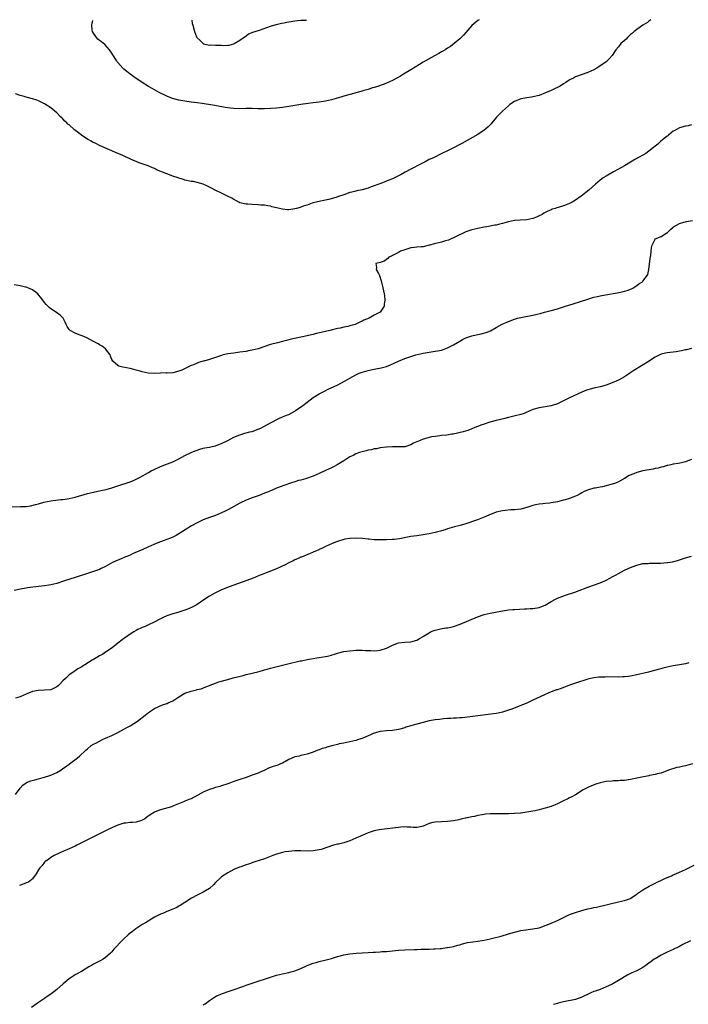
# Model space of a CAD drawing. Units: inches. Extents: x 2679000 to 2682000, y 1551000 to 1552696.
# Drawn here: x 2680591 to 2680810, y 1552372 to 1552695 of the extents above; entities that cross this region are included whole.
import ezdxf

# ---------------------------------------------------------------- set-up
doc = ezdxf.new("R2010")
doc.units = ezdxf.units.IN
doc.header["$MEASUREMENT"] = 0
doc.layers.add('LD26791551_10ft', color=62, linetype='Continuous')

msp = doc.modelspace()

# ---------------------------------------------------------------- linework, layer by layer
at = {"layer": 'LD26791551_10ft'}
for points, elevation in [([(2680797.64, 1552694.84), (2680797, 1552694.36), (2680796.49, 1552693.94), (2680794.99, 1552692.99), (2680793, 1552691.63), (2680792.18, 1552691), (2680791.58, 1552690.42), (2680791, 1552689.93), (2680789.97, 1552689), (2680789.5, 1552688.5), (2680787.83, 1552687), (2680787, 1552685.98), (2680786.16, 1552685), (2680785.74, 1552684.26), (2680784.92, 1552683.08), (2680784, 1552682), (2680782.95, 1552681), (2680780.6, 1552679.4), (2680779.97, 1552679), (2680779, 1552678.45), (2680777, 1552677.53), (2680776.62, 1552677.38), (2680775.09, 1552676.91), (2680773, 1552676.1), (2680772.3, 1552675.7), (2680771, 1552675.1), (2680770.83, 1552675), (2680769.78, 1552674.22), (2680769, 1552673.78), (2680768.56, 1552673.44), (2680767.74, 1552673), (2680767, 1552672.63), (2680766.3, 1552672.3), (2680765, 1552671.65), (2680763.17, 1552670.83), (2680761, 1552670.03), (2680759, 1552669.54), (2680758.55, 1552669.45), (2680757, 1552669.23), (2680755, 1552668.87), (2680753, 1552668.05), (2680751.48, 1552667), (2680751, 1552666.61), (2680749, 1552664.84), (2680747.1, 1552662.9), (2680745.54, 1552661), (2680745.28, 1552660.72), (2680744.28, 1552659.72), (2680743.5, 1552659), (2680743, 1552658.6), (2680741, 1552657.26), (2680735.72, 1552654.28), (2680733, 1552652.83), (2680731, 1552651.85), (2680729.13, 1552651), (2680726.37, 1552649.63), (2680725.01, 1552649), (2680723.72, 1552648.28), (2680722.43, 1552647.57), (2680719, 1552645.85), (2680717.14, 1552644.86), (2680715.85, 1552644.15), (2680715, 1552643.65), (2680713.69, 1552643), (2680713, 1552642.69), (2680711.78, 1552642.22), (2680709.17, 1552641.17), (2680706.03, 1552640.03), (2680705, 1552639.69), (2680703, 1552639.11), (2680701.25, 1552638.75), (2680701, 1552638.67), (2680699.64, 1552638.36), (2680699, 1552638.18), (2680697, 1552637.49), (2680696.66, 1552637.34), (2680695.61, 1552637), (2680695, 1552636.75), (2680694.7, 1552636.7), (2680692.12, 1552635.88), (2680691, 1552635.73), (2680689.42, 1552635.42), (2680687, 1552634.79), (2680686.71, 1552634.71), (2680685, 1552634.11), (2680683.7, 1552633.7), (2680682.73, 1552633.27), (2680681.48, 1552633), (2680681, 1552632.86), (2680679, 1552632.57), (2680678.56, 1552632.56), (2680677, 1552632.71), (2680675, 1552633.16), (2680673.49, 1552633.49), (2680673, 1552633.72), (2680672.12, 1552633.88), (2680671, 1552634.05), (2680669.89, 1552634.11), (2680669, 1552634.19), (2680667, 1552634.28), (2680665.61, 1552634.39), (2680665, 1552634.41), (2680663, 1552634.84), (2680662.62, 1552635), (2680661.61, 1552635.61), (2680661, 1552635.94), (2680660.37, 1552636.37), (2680658.94, 1552637), (2680657, 1552637.98), (2680655.12, 1552638.88), (2680653.65, 1552639.65), (2680653, 1552639.96), (2680652.33, 1552640.33), (2680650.93, 1552640.93), (2680649, 1552641.47), (2680647.77, 1552641.77), (2680647, 1552641.85), (2680646.08, 1552642.08), (2680645, 1552642.28), (2680644.46, 1552642.46), (2680643, 1552642.92), (2680642.81, 1552643), (2680641, 1552643.6), (2680639, 1552644.3), (2680635.67, 1552645.67), (2680635, 1552646.06), (2680634.33, 1552646.33), (2680632.97, 1552646.97), (2680629.98, 1552647.98), (2680627.16, 1552649.16), (2680627, 1552649.25), (2680625.77, 1552649.77), (2680624.4, 1552650.4), (2680623, 1552650.98), (2680620.23, 1552652.23), (2680617, 1552653.65), (2680615.76, 1552654.24), (2680615, 1552654.57), (2680614.72, 1552654.72), (2680614.27, 1552655), (2680613, 1552655.69), (2680612.22, 1552656.22), (2680611.12, 1552657), (2680611, 1552657.07), (2680608.76, 1552658.76), (2680607, 1552660.39), (2680606.65, 1552660.65), (2680606.28, 1552661), (2680605.64, 1552661.64), (2680605, 1552662.35), (2680604.63, 1552662.63), (2680604.25, 1552663), (2680603, 1552664.31), (2680601, 1552665.98), (2680599, 1552667.27), (2680597.82, 1552667.82), (2680597, 1552668.25), (2680596.43, 1552668.43), (2680595, 1552668.96), (2680593, 1552669.48), (2680592.29, 1552669.71), (2680591, 1552670.01), (2680589.42, 1552670.58)], 9050), ([(2680741.35, 1552694.76), (2680741, 1552694.57), (2680739, 1552692.89), (2680737, 1552690.67), (2680736.22, 1552689.78), (2680735, 1552688.58), (2680733.15, 1552687), (2680731.95, 1552686.05), (2680731, 1552685.53), (2680730.21, 1552685), (2680729.46, 1552684.54), (2680729, 1552684.32), (2680728.19, 1552683.81), (2680726.76, 1552683), (2680723.06, 1552680.94), (2680721.81, 1552680.19), (2680719, 1552678.42), (2680716.6, 1552677), (2680715.63, 1552676.37), (2680714.36, 1552675.64), (2680713, 1552674.9), (2680711, 1552674.01), (2680710.24, 1552673.76), (2680709, 1552673.28), (2680708.13, 1552673), (2680707, 1552672.61), (2680706.46, 1552672.46), (2680705, 1552672), (2680703.64, 1552671.64), (2680703, 1552671.45), (2680701, 1552670.91), (2680699.53, 1552670.47), (2680699, 1552670.33), (2680697, 1552669.74), (2680696.42, 1552669.58), (2680694.51, 1552669), (2680693, 1552668.58), (2680691, 1552668.13), (2680689, 1552667.8), (2680687, 1552667.56), (2680685.39, 1552667.39), (2680683, 1552667.09), (2680681, 1552666.77), (2680679, 1552666.4), (2680677, 1552666.08), (2680675, 1552665.87), (2680673, 1552665.74), (2680671, 1552665.65), (2680669, 1552665.66), (2680667, 1552665.75), (2680665, 1552665.73), (2680663, 1552665.65), (2680661, 1552665.73), (2680659.86, 1552665.86), (2680658.12, 1552666.12), (2680654.74, 1552666.74), (2680651.3, 1552667.3), (2680650.65, 1552667.35), (2680649, 1552667.59), (2680647, 1552667.83), (2680645, 1552668.1), (2680643, 1552668.45), (2680640.87, 1552669), (2680639, 1552669.83), (2680636.54, 1552671), (2680635, 1552671.84), (2680634.28, 1552672.28), (2680633, 1552672.99), (2680631, 1552674.27), (2680630.57, 1552674.57), (2680629, 1552675.59), (2680627, 1552677.04), (2680625.91, 1552677.91), (2680625, 1552678.67), (2680624.63, 1552679), (2680623, 1552680.76), (2680622.81, 1552681), (2680622.51, 1552681.49), (2680621.31, 1552683.31), (2680621, 1552683.86), (2680620.23, 1552685), (2680618.69, 1552686.69), (2680617.6, 1552687.6), (2680617, 1552687.97), (2680616.47, 1552688.47), (2680615.97, 1552689), (2680615, 1552690.37), (2680614.66, 1552691), (2680614.61, 1552691.39), (2680614.46, 1552693), (2680614.58, 1552693.67), (2680614.69, 1552693.99), (2680614.84, 1552694.6)], 9060), ([(2680647.19, 1552694.64), (2680647.39, 1552693.63), (2680647.58, 1552693), (2680648.1, 1552691), (2680648.79, 1552689.21), (2680648.89, 1552689), (2680649.98, 1552687.98), (2680650.91, 1552687), (2680651, 1552686.96), (2680652.57, 1552686.57), (2680653, 1552686.53), (2680653.45, 1552686.55), (2680655, 1552686.45), (2680655.56, 1552686.44), (2680657, 1552686.46), (2680657.58, 1552686.42), (2680659, 1552686.54), (2680659.47, 1552686.53), (2680661, 1552686.94), (2680661.13, 1552687), (2680663, 1552688.09), (2680665, 1552689.57), (2680665.85, 1552690.15), (2680667, 1552690.63), (2680667.25, 1552690.75), (2680669.45, 1552691.45), (2680673, 1552692.67), (2680674.86, 1552693.23), (2680676.6, 1552693.68), (2680677.5, 1552693.84), (2680678.37, 1552694.05), (2680679, 1552694.16), (2680679.75, 1552694.26), (2680680.2, 1552694.35), (2680681, 1552694.46), (2680681.91, 1552694.53), (2680683, 1552694.63), (2680684.81, 1552694.69)], 9070), ([(2680811, 1552660.35), (2680809.89, 1552660.11), (2680809, 1552659.98), (2680807, 1552659.4), (2680806.24, 1552659), (2680805.48, 1552658.52), (2680805, 1552658.27), (2680803.45, 1552657), (2680803.22, 1552656.78), (2680803, 1552656.64), (2680800.92, 1552655), (2680799.9, 1552654.1), (2680799, 1552653.44), (2680798.5, 1552653), (2680797, 1552651.77), (2680795.96, 1552651), (2680795, 1552650.4), (2680793.76, 1552649.76), (2680792.37, 1552649), (2680791.52, 1552648.48), (2680791, 1552648.18), (2680789, 1552647), (2680787, 1552645.86), (2680785.37, 1552645), (2680783, 1552643.61), (2680782.02, 1552643), (2680781, 1552642.26), (2680779.49, 1552641), (2680777.27, 1552639), (2680774.76, 1552637), (2680773, 1552635.74), (2680771.9, 1552635), (2680771, 1552634.57), (2680769.84, 1552634.16), (2680769, 1552633.84), (2680767.32, 1552633.32), (2680766.8, 1552633.2), (2680766.3, 1552633), (2680765.28, 1552632.72), (2680765, 1552632.59), (2680763.85, 1552632.15), (2680763, 1552631.63), (2680762.58, 1552631.42), (2680761.98, 1552631), (2680761, 1552630.55), (2680760.19, 1552630.19), (2680759, 1552629.72), (2680757, 1552629.26), (2680754.85, 1552629.15), (2680753, 1552629.01), (2680751, 1552628.59), (2680749.75, 1552628.25), (2680749, 1552628.02), (2680747.7, 1552627.7), (2680747, 1552627.55), (2680746.51, 1552627.49), (2680743.95, 1552627), (2680743, 1552626.83), (2680741, 1552626.43), (2680739, 1552625.98), (2680737, 1552625.34), (2680733.68, 1552623.68), (2680733, 1552623.32), (2680732.19, 1552623), (2680731.37, 1552622.63), (2680730.39, 1552622.39), (2680729, 1552621.99), (2680726.62, 1552621.38), (2680725.23, 1552621), (2680725, 1552620.92), (2680723, 1552620.47), (2680722.41, 1552620.41), (2680721, 1552620.31), (2680720.19, 1552620.19), (2680719, 1552620.07), (2680717, 1552619.49), (2680715.65, 1552619), (2680715.27, 1552618.73), (2680714.26, 1552618.26), (2680713, 1552617.56), (2680712.67, 1552617.33), (2680711.75, 1552617), (2680711.45, 1552616.55), (2680711, 1552616.3), (2680710.26, 1552615.74), (2680709, 1552615.31), (2680707.56, 1552615), (2680707.7, 1552613.7), (2680707.62, 1552613), (2680708.37, 1552611.63), (2680708.76, 1552611), (2680709.26, 1552609.26), (2680709.79, 1552607), (2680710.22, 1552605), (2680710.32, 1552604.32), (2680710.46, 1552603), (2680710.31, 1552601.69), (2680710.31, 1552601), (2680708.95, 1552599), (2680707, 1552598.06), (2680705.36, 1552597), (2680703.62, 1552596.39), (2680703, 1552596.04), (2680702.24, 1552595.76), (2680701, 1552595.09), (2680700.8, 1552595), (2680699, 1552594.52), (2680698.37, 1552594.37), (2680697, 1552594.07), (2680695.79, 1552593.79), (2680695, 1552593.63), (2680692.41, 1552593), (2680691, 1552592.7), (2680689.62, 1552592.38), (2680688, 1552592), (2680687, 1552591.72), (2680686.4, 1552591.6), (2680685, 1552591.26), (2680681.45, 1552590.55), (2680679.83, 1552590.17), (2680678.25, 1552589.75), (2680677, 1552589.41), (2680675.27, 1552589), (2680673, 1552588.4), (2680669, 1552587.02), (2680667, 1552586.53), (2680665.68, 1552586.32), (2680665, 1552586.18), (2680663.95, 1552586.05), (2680663, 1552585.88), (2680661, 1552585.62), (2680659, 1552585.33), (2680657.51, 1552585), (2680657, 1552584.87), (2680653, 1552583.51), (2680651.17, 1552583), (2680651, 1552582.94), (2680649.47, 1552582.53), (2680649, 1552582.29), (2680647.77, 1552581.77), (2680647, 1552581.53), (2680643.94, 1552580.06), (2680643, 1552579.68), (2680641, 1552579.19), (2680639, 1552579.08), (2680638.91, 1552579.09), (2680637, 1552579.02), (2680634.92, 1552578.92), (2680632.9, 1552579), (2680631, 1552579.44), (2680630.34, 1552579.66), (2680629, 1552580.05), (2680628.22, 1552580.22), (2680627, 1552580.58), (2680624.67, 1552581), (2680623.35, 1552581.35), (2680623, 1552581.51), (2680621.35, 1552583), (2680621, 1552583.56), (2680620.57, 1552584.57), (2680620.43, 1552585), (2680618.93, 1552587), (2680617.83, 1552587.83), (2680617, 1552588.28), (2680616.59, 1552588.59), (2680615.94, 1552589), (2680615, 1552589.44), (2680613, 1552590.48), (2680611.81, 1552591), (2680611, 1552591.39), (2680610.36, 1552591.64), (2680609, 1552592.12), (2680607.34, 1552593), (2680607, 1552593.39), (2680606.36, 1552594.36), (2680606.05, 1552595), (2680605.74, 1552595.74), (2680605.1, 1552597), (2680605, 1552597.12), (2680604.07, 1552598.07), (2680602.89, 1552598.89), (2680601, 1552600.11), (2680600.5, 1552600.5), (2680600.01, 1552601), (2680599.54, 1552601.54), (2680599, 1552602.21), (2680597.8, 1552603.8), (2680597, 1552604.73), (2680596.73, 1552605), (2680595, 1552606.3), (2680593.53, 1552607), (2680593, 1552607.2), (2680592.76, 1552607.24), (2680591, 1552607.66), (2680589, 1552608.02)], 9040), ([(2680587.39, 1552535.39), (2680591, 1552535.25), (2680591.3, 1552535.3), (2680593, 1552535.38), (2680594.43, 1552535.57), (2680596.04, 1552536.04), (2680597, 1552536.26), (2680598.75, 1552536.75), (2680599.87, 1552537), (2680601, 1552537.22), (2680604.37, 1552537.63), (2680605, 1552537.69), (2680605.79, 1552537.79), (2680607, 1552537.99), (2680609, 1552538.44), (2680613, 1552539.59), (2680615, 1552540.09), (2680617.46, 1552540.54), (2680619.12, 1552540.88), (2680621, 1552541.45), (2680623, 1552542.16), (2680626.69, 1552543.31), (2680628.12, 1552543.88), (2680629, 1552544.31), (2680630.28, 1552545), (2680633, 1552546.53), (2680633.88, 1552547), (2680634.63, 1552547.37), (2680637, 1552548.45), (2680638.35, 1552549), (2680641, 1552550.02), (2680643, 1552550.98), (2680645, 1552552.06), (2680647, 1552553.03), (2680648.38, 1552553.62), (2680649, 1552553.84), (2680649.88, 1552554.12), (2680651, 1552554.41), (2680651.48, 1552554.52), (2680653, 1552554.8), (2680653.92, 1552555), (2680655, 1552555.26), (2680656.28, 1552555.72), (2680657, 1552556.01), (2680659, 1552557), (2680661, 1552558.06), (2680663, 1552558.86), (2680664.65, 1552559.35), (2680666.22, 1552559.78), (2680667, 1552559.96), (2680669, 1552560.63), (2680669.81, 1552561), (2680670.57, 1552561.43), (2680671, 1552561.64), (2680673, 1552562.77), (2680675.77, 1552564.23), (2680677, 1552564.68), (2680678.59, 1552565.41), (2680679, 1552565.54), (2680681, 1552566.61), (2680681.24, 1552566.76), (2680683.6, 1552568.4), (2680685, 1552569.56), (2680687, 1552571.02), (2680689, 1552572.22), (2680690.44, 1552573), (2680692.15, 1552573.85), (2680694.85, 1552575.15), (2680697.47, 1552576.53), (2680699, 1552577.44), (2680701, 1552578.51), (2680702.08, 1552579), (2680702.75, 1552579.25), (2680705, 1552579.92), (2680705.89, 1552580.11), (2680707, 1552580.38), (2680707.55, 1552580.45), (2680709.23, 1552580.77), (2680710.15, 1552581), (2680711, 1552581.23), (2680712.29, 1552581.71), (2680715, 1552583), (2680717, 1552583.84), (2680719.36, 1552584.64), (2680720.66, 1552585), (2680722.58, 1552585.42), (2680723, 1552585.53), (2680725, 1552585.91), (2680727, 1552586.19), (2680727.69, 1552586.31), (2680729, 1552586.57), (2680729.32, 1552586.68), (2680731, 1552587.28), (2680733, 1552588.31), (2680735, 1552589.52), (2680735.97, 1552590.03), (2680737, 1552590.59), (2680739, 1552591.28), (2680740.43, 1552591.57), (2680741, 1552591.71), (2680742.09, 1552591.91), (2680743.68, 1552592.32), (2680745.1, 1552592.9), (2680747, 1552593.96), (2680748.94, 1552595.06), (2680751, 1552595.97), (2680753, 1552596.72), (2680753.96, 1552597), (2680755, 1552597.26), (2680759, 1552598.08), (2680760.41, 1552598.41), (2680761.38, 1552598.61), (2680762.8, 1552599), (2680765, 1552599.55), (2680767, 1552600.1), (2680769.68, 1552601), (2680772.23, 1552601.77), (2680777, 1552603.3), (2680779, 1552603.88), (2680780.19, 1552604.19), (2680781, 1552604.38), (2680782.73, 1552604.73), (2680786.62, 1552605.38), (2680788.28, 1552605.72), (2680789, 1552605.91), (2680789.84, 1552606.16), (2680791.29, 1552606.71), (2680791.95, 1552607), (2680792.53, 1552607.47), (2680793, 1552607.8), (2680793.69, 1552608.31), (2680794.85, 1552609), (2680795, 1552609.2), (2680796.48, 1552611), (2680796.6, 1552611.4), (2680796.97, 1552613), (2680797.43, 1552616.57), (2680797.63, 1552617.63), (2680797.78, 1552619), (2680797.86, 1552620.14), (2680798.07, 1552621), (2680799.06, 1552622.94), (2680799.1, 1552623), (2680801, 1552623.79), (2680802.84, 1552625), (2680803, 1552625.06), (2680804.07, 1552626.07), (2680805, 1552626.91), (2680805.08, 1552627), (2680807, 1552628.09), (2680808.47, 1552628.47), (2680809, 1552628.63), (2680809.3, 1552628.7), (2680811.26, 1552629)], 9030), ([(2680811, 1552587.07), (2680809.33, 1552586.67), (2680809, 1552586.62), (2680807.7, 1552586.3), (2680807, 1552586.22), (2680805.96, 1552586.04), (2680805, 1552585.95), (2680803, 1552585.68), (2680802.43, 1552585.57), (2680801, 1552585.21), (2680799, 1552584.29), (2680798.23, 1552583.77), (2680797.03, 1552583), (2680792.08, 1552579.92), (2680790.72, 1552579), (2680789.71, 1552578.28), (2680789, 1552577.81), (2680787, 1552576.71), (2680785, 1552575.84), (2680783, 1552575.08), (2680781, 1552574.52), (2680779, 1552574.1), (2680777.76, 1552573.76), (2680777, 1552573.57), (2680776.58, 1552573.42), (2680775, 1552572.78), (2680771, 1552570.96), (2680767, 1552568.95), (2680765, 1552568.31), (2680763, 1552568), (2680761, 1552567.71), (2680759, 1552567.12), (2680757.56, 1552566.44), (2680757, 1552566.23), (2680756.15, 1552565.85), (2680755, 1552565.47), (2680753.2, 1552565), (2680751, 1552564.48), (2680749.82, 1552564.18), (2680747, 1552563.53), (2680744.89, 1552563), (2680743, 1552562.35), (2680741.94, 1552561.94), (2680741, 1552561.59), (2680740.54, 1552561.46), (2680739, 1552560.76), (2680737.71, 1552560.29), (2680736.17, 1552559.83), (2680732.91, 1552559.09), (2680732.42, 1552559), (2680730.76, 1552558.76), (2680729, 1552558.57), (2680728.47, 1552558.47), (2680727, 1552558.33), (2680725.8, 1552558.2), (2680725, 1552558), (2680723.52, 1552557.52), (2680723, 1552557.4), (2680722.01, 1552557), (2680721, 1552556.55), (2680719.89, 1552556.11), (2680719, 1552555.56), (2680717.33, 1552555), (2680717, 1552554.92), (2680715, 1552554.85), (2680713, 1552554.92), (2680711, 1552554.84), (2680709, 1552554.56), (2680707.74, 1552554.26), (2680707, 1552554.2), (2680706.09, 1552553.91), (2680705, 1552553.77), (2680704.41, 1552553.59), (2680703, 1552553.26), (2680702.21, 1552553), (2680701, 1552552.56), (2680700.11, 1552552.11), (2680699, 1552551.58), (2680698.63, 1552551.37), (2680697, 1552550.35), (2680694.89, 1552549), (2680693.66, 1552548.34), (2680693, 1552548.04), (2680691, 1552547.09), (2680689, 1552546.16), (2680687, 1552545.33), (2680684.44, 1552544.44), (2680683, 1552544.02), (2680682.18, 1552543.82), (2680681, 1552543.42), (2680679.62, 1552543), (2680677.66, 1552542.34), (2680675, 1552541.33), (2680673.36, 1552540.64), (2680673, 1552540.51), (2680671.98, 1552540.02), (2680671, 1552539.67), (2680669.31, 1552539), (2680667.62, 1552538.38), (2680667, 1552538.17), (2680665, 1552537.38), (2680663, 1552536.41), (2680660.49, 1552535), (2680659, 1552534.21), (2680658.17, 1552533.83), (2680657, 1552533.25), (2680655, 1552532.45), (2680653, 1552531.77), (2680651, 1552531.02), (2680649, 1552530.03), (2680647.17, 1552529), (2680643, 1552526.38), (2680642.12, 1552525.88), (2680641, 1552525.28), (2680640.3, 1552525), (2680639, 1552524.51), (2680637.87, 1552524.13), (2680637, 1552523.8), (2680635.05, 1552523), (2680633.62, 1552522.38), (2680633, 1552522.09), (2680631, 1552521.2), (2680630.59, 1552521), (2680627.82, 1552519.82), (2680627, 1552519.45), (2680625.93, 1552519), (2680625.29, 1552518.71), (2680623.86, 1552518.14), (2680623, 1552517.78), (2680621.26, 1552517), (2680619, 1552515.72), (2680617.55, 1552515), (2680617, 1552514.76), (2680615, 1552514.07), (2680613, 1552513.44), (2680609, 1552512.09), (2680605.54, 1552511), (2680603, 1552510.17), (2680601, 1552509.69), (2680600.41, 1552509.59), (2680599, 1552509.36), (2680597, 1552509.09), (2680593.35, 1552508.65), (2680593, 1552508.58), (2680591.62, 1552508.38), (2680589, 1552507.88)], 9020), ([(2680811, 1552550.74), (2680809.73, 1552550.27), (2680809, 1552549.97), (2680807.7, 1552549.7), (2680806.57, 1552549.43), (2680805, 1552549.2), (2680804.21, 1552549), (2680803.23, 1552548.77), (2680803, 1552548.75), (2680801.66, 1552548.34), (2680801, 1552548.24), (2680800.06, 1552547.94), (2680799, 1552547.75), (2680798.4, 1552547.6), (2680795, 1552546.99), (2680793, 1552546.48), (2680792.05, 1552546.05), (2680790.54, 1552545.46), (2680789, 1552544.53), (2680788.01, 1552543.99), (2680787, 1552543.46), (2680786.04, 1552543), (2680785, 1552542.64), (2680784.51, 1552542.51), (2680783, 1552542.08), (2680781.83, 1552541.83), (2680781, 1552541.69), (2680779.36, 1552541.36), (2680779, 1552541.32), (2680777.18, 1552540.82), (2680775.78, 1552540.22), (2680775, 1552539.81), (2680774.45, 1552539.55), (2680773.48, 1552539), (2680773, 1552538.75), (2680771, 1552537.97), (2680769.55, 1552537.55), (2680769, 1552537.4), (2680767, 1552536.9), (2680765, 1552536.54), (2680764.47, 1552536.47), (2680763, 1552536.35), (2680762.23, 1552536.23), (2680761, 1552536.15), (2680759.85, 1552535.85), (2680759, 1552535.67), (2680757, 1552534.97), (2680755, 1552534.47), (2680753, 1552534.26), (2680751.79, 1552534.21), (2680749.95, 1552534.05), (2680749, 1552533.92), (2680747, 1552533.45), (2680744.55, 1552532.55), (2680743, 1552531.88), (2680740.87, 1552531), (2680739.51, 1552530.49), (2680737.96, 1552529.96), (2680737, 1552529.65), (2680735.14, 1552529.14), (2680733.3, 1552528.7), (2680731, 1552528.02), (2680730.27, 1552527.73), (2680729, 1552527.36), (2680728.73, 1552527.27), (2680727.68, 1552527), (2680727, 1552526.81), (2680725, 1552526.4), (2680724.28, 1552526.28), (2680723, 1552526.07), (2680721, 1552525.78), (2680719, 1552525.47), (2680715.26, 1552524.74), (2680713.48, 1552524.52), (2680713, 1552524.49), (2680711, 1552524.4), (2680708.39, 1552524.39), (2680707, 1552524.48), (2680705.35, 1552524.65), (2680705, 1552524.66), (2680703.15, 1552524.85), (2680701, 1552524.96), (2680699, 1552524.86), (2680697.4, 1552524.6), (2680697, 1552524.53), (2680695, 1552523.93), (2680694.36, 1552523.64), (2680693, 1552523.15), (2680691, 1552522.22), (2680690.22, 1552521.78), (2680689, 1552521.28), (2680688.82, 1552521.18), (2680687, 1552520.39), (2680685.99, 1552519.99), (2680683.22, 1552518.78), (2680683, 1552518.7), (2680681.85, 1552518.15), (2680681, 1552517.83), (2680680.45, 1552517.55), (2680679, 1552516.88), (2680677.8, 1552516.2), (2680675, 1552514.96), (2680669.93, 1552513), (2680669.29, 1552512.71), (2680667.88, 1552512.12), (2680666.44, 1552511.56), (2680659.45, 1552509), (2680657, 1552508.02), (2680654.81, 1552507), (2680653, 1552505.97), (2680651.54, 1552505), (2680649, 1552503.23), (2680648.64, 1552503), (2680647.56, 1552502.44), (2680646.15, 1552501.85), (2680645, 1552501.43), (2680642.66, 1552500.66), (2680641, 1552500.17), (2680639.7, 1552499.7), (2680639, 1552499.48), (2680637.9, 1552499), (2680637, 1552498.57), (2680634.64, 1552497.36), (2680633.29, 1552496.71), (2680633, 1552496.59), (2680631.93, 1552496.07), (2680631, 1552495.68), (2680630.55, 1552495.45), (2680629.58, 1552495), (2680629, 1552494.69), (2680628.24, 1552494.24), (2680627, 1552493.49), (2680626.25, 1552493), (2680625.54, 1552492.46), (2680625, 1552492.09), (2680624.39, 1552491.61), (2680623, 1552490.56), (2680621.1, 1552489), (2680619, 1552487.58), (2680618.1, 1552487), (2680617, 1552486.39), (2680616.08, 1552485.92), (2680615, 1552485.26), (2680614.53, 1552485), (2680611, 1552482.74), (2680609.86, 1552482.14), (2680609, 1552481.53), (2680608.67, 1552481.33), (2680608.28, 1552481), (2680607, 1552480.15), (2680605.82, 1552479), (2680605, 1552478.23), (2680603.84, 1552477), (2680603.4, 1552476.6), (2680603, 1552476.28), (2680602.14, 1552475.86), (2680601, 1552475.32), (2680599, 1552475.13), (2680596.9, 1552475.1), (2680595, 1552474.71), (2680593.76, 1552474.24), (2680593, 1552473.88), (2680591, 1552473.04), (2680589.42, 1552472.58)], 9010), ([(2680589.41, 1552441), (2680590.95, 1552443.05), (2680591.91, 1552444.09), (2680593, 1552444.77), (2680593.12, 1552444.88), (2680594.5, 1552445.5), (2680595.81, 1552445.81), (2680597, 1552446.17), (2680598.54, 1552446.54), (2680599, 1552446.68), (2680600.73, 1552447.27), (2680601, 1552447.33), (2680603, 1552448.22), (2680604.36, 1552449), (2680605, 1552449.5), (2680605.89, 1552450.11), (2680607, 1552450.89), (2680607.18, 1552451), (2680609.82, 1552453), (2680610.47, 1552453.53), (2680611, 1552454.07), (2680611.96, 1552455), (2680612.52, 1552455.48), (2680613, 1552455.98), (2680614.25, 1552457), (2680615, 1552457.46), (2680615.97, 1552457.97), (2680618.02, 1552459), (2680619, 1552459.43), (2680621, 1552460.36), (2680621.42, 1552460.57), (2680623, 1552461.33), (2680625, 1552462.38), (2680626.11, 1552463), (2680627, 1552463.52), (2680629.44, 1552465), (2680631.97, 1552467), (2680633, 1552467.89), (2680635, 1552469.18), (2680637.65, 1552470.35), (2680639, 1552470.76), (2680639.15, 1552470.85), (2680639.52, 1552471), (2680641, 1552471.73), (2680642.95, 1552473), (2680645, 1552474.15), (2680647, 1552474.9), (2680648.75, 1552475.25), (2680649, 1552475.35), (2680650.35, 1552475.65), (2680651.78, 1552476.22), (2680653, 1552476.66), (2680653.21, 1552476.79), (2680655, 1552477.44), (2680656.13, 1552477.87), (2680659, 1552478.71), (2680660.8, 1552479.2), (2680664.02, 1552480.02), (2680665, 1552480.26), (2680665.61, 1552480.39), (2680668.81, 1552481.19), (2680670.36, 1552481.64), (2680671, 1552481.81), (2680671.9, 1552482.1), (2680673, 1552482.36), (2680673.5, 1552482.5), (2680675.68, 1552483), (2680678.3, 1552483.7), (2680682.73, 1552484.73), (2680683.18, 1552484.82), (2680685, 1552485.22), (2680687, 1552485.56), (2680688.24, 1552485.76), (2680689, 1552485.85), (2680691.7, 1552486.3), (2680693, 1552486.68), (2680693.27, 1552486.73), (2680694.02, 1552487), (2680695, 1552487.31), (2680697, 1552487.83), (2680698.02, 1552487.98), (2680699, 1552488.09), (2680700.15, 1552488.15), (2680701, 1552488.23), (2680702.24, 1552488.24), (2680703, 1552488.28), (2680704.17, 1552488.17), (2680705.84, 1552488.16), (2680707, 1552488.05), (2680708.15, 1552488.15), (2680709, 1552488.25), (2680711.05, 1552488.95), (2680713, 1552489.91), (2680714.46, 1552490.46), (2680715, 1552490.64), (2680717, 1552490.93), (2680719, 1552490.99), (2680721, 1552491.53), (2680721.86, 1552492.14), (2680723, 1552492.76), (2680723.14, 1552492.86), (2680725, 1552494), (2680725.65, 1552494.35), (2680727, 1552494.81), (2680728.74, 1552495.26), (2680730.44, 1552495.56), (2680731, 1552495.63), (2680732.14, 1552495.86), (2680733, 1552496.05), (2680735.19, 1552496.81), (2680737.97, 1552498.03), (2680740.8, 1552499.2), (2680743, 1552499.91), (2680745, 1552500.41), (2680746.78, 1552500.78), (2680749, 1552501.17), (2680751, 1552501.45), (2680752.43, 1552501.57), (2680753, 1552501.64), (2680756.2, 1552501.8), (2680757, 1552501.8), (2680758.08, 1552501.92), (2680759, 1552501.94), (2680761, 1552502.31), (2680761.55, 1552502.45), (2680763, 1552503.05), (2680765, 1552504.25), (2680766.36, 1552505), (2680767, 1552505.28), (2680769.72, 1552506.28), (2680772.72, 1552507.29), (2680774.18, 1552507.82), (2680775, 1552508.15), (2680775.62, 1552508.38), (2680777, 1552508.93), (2680781, 1552510.33), (2680782.6, 1552511), (2680783, 1552511.18), (2680784.15, 1552511.85), (2680785, 1552512.29), (2680786.26, 1552513), (2680787, 1552513.44), (2680789, 1552514.47), (2680790.15, 1552515), (2680791, 1552515.37), (2680793, 1552516.17), (2680795, 1552516.67), (2680796.72, 1552516.72), (2680797.22, 1552516.78), (2680799, 1552516.74), (2680800.79, 1552516.79), (2680802.97, 1552516.97), (2680803.21, 1552517), (2680804.75, 1552517.25), (2680806.35, 1552517.65), (2680809, 1552518.52), (2680811, 1552519.04)], 9000), ([(2680810.11, 1552484.11), (2680809, 1552483.77), (2680807, 1552483.43), (2680805, 1552483.16), (2680803, 1552482.76), (2680801.59, 1552482.41), (2680800.05, 1552481.95), (2680797.19, 1552481.19), (2680796.9, 1552481.1), (2680793, 1552480.21), (2680791, 1552479.77), (2680790.3, 1552479.7), (2680789, 1552479.53), (2680788.48, 1552479.52), (2680787, 1552479.47), (2680783, 1552479.51), (2680782.52, 1552479.48), (2680781, 1552479.45), (2680780.61, 1552479.39), (2680779, 1552479.25), (2680777, 1552478.78), (2680773, 1552477.42), (2680771, 1552476.79), (2680769.71, 1552476.29), (2680769, 1552476.07), (2680768.25, 1552475.75), (2680767, 1552475.32), (2680766.77, 1552475.23), (2680765, 1552474.58), (2680763, 1552473.74), (2680761.37, 1552473), (2680759, 1552471.85), (2680757, 1552470.93), (2680755, 1552470.1), (2680752.13, 1552469), (2680751, 1552468.6), (2680749, 1552467.97), (2680747.65, 1552467.65), (2680747, 1552467.52), (2680745.26, 1552467.26), (2680741, 1552466.78), (2680735.85, 1552466.16), (2680735, 1552466.11), (2680734.01, 1552465.99), (2680733, 1552465.97), (2680732.12, 1552465.88), (2680731, 1552465.84), (2680729.73, 1552465.73), (2680728.43, 1552465.57), (2680727, 1552465.41), (2680725, 1552465.1), (2680723, 1552464.62), (2680721, 1552464.08), (2680720.13, 1552463.87), (2680719, 1552463.53), (2680717.36, 1552463), (2680717, 1552462.87), (2680715, 1552462.26), (2680713, 1552461.94), (2680711, 1552461.81), (2680709, 1552461.61), (2680707, 1552461.12), (2680706.68, 1552461), (2680705.52, 1552460.48), (2680705, 1552460.22), (2680703, 1552459.33), (2680701.88, 1552459), (2680701, 1552458.72), (2680699, 1552458.28), (2680697.98, 1552458.02), (2680697, 1552457.86), (2680695.56, 1552457.56), (2680695, 1552457.41), (2680693.06, 1552456.94), (2680691.51, 1552456.49), (2680691, 1552456.31), (2680689.99, 1552456.01), (2680689, 1552455.61), (2680688.52, 1552455.48), (2680687, 1552454.88), (2680685, 1552454.26), (2680684.02, 1552453.98), (2680683, 1552453.79), (2680682.4, 1552453.6), (2680681, 1552453.28), (2680680.79, 1552453.21), (2680679, 1552452.44), (2680677, 1552451.31), (2680676.34, 1552451), (2680675.37, 1552450.63), (2680673.85, 1552450.15), (2680672.4, 1552449.6), (2680671.2, 1552449), (2680669.64, 1552448.36), (2680669, 1552448.03), (2680667, 1552447.28), (2680665, 1552446.59), (2680663, 1552445.94), (2680661.32, 1552445.32), (2680661, 1552445.22), (2680660.46, 1552445), (2680659.39, 1552444.61), (2680659, 1552444.45), (2680657, 1552443.81), (2680656.37, 1552443.63), (2680655, 1552443.28), (2680654.12, 1552443), (2680653, 1552442.68), (2680651, 1552441.8), (2680649.2, 1552440.8), (2680647, 1552439.62), (2680646.53, 1552439.47), (2680645.47, 1552439), (2680645, 1552438.76), (2680644.56, 1552438.56), (2680641.23, 1552437.23), (2680640.59, 1552437), (2680637, 1552435.99), (2680636.27, 1552435.73), (2680635, 1552435.21), (2680633.63, 1552434.37), (2680632.48, 1552433.52), (2680631.87, 1552433), (2680631, 1552432.54), (2680630.38, 1552432.38), (2680629, 1552431.97), (2680627.84, 1552431.84), (2680627, 1552431.8), (2680625.6, 1552431.6), (2680625, 1552431.59), (2680623.03, 1552430.97), (2680620.26, 1552429.74), (2680614.84, 1552427), (2680613, 1552426.14), (2680611.28, 1552425.28), (2680609.6, 1552424.4), (2680609, 1552424.11), (2680607, 1552423.19), (2680605, 1552422.3), (2680603.78, 1552421.78), (2680602.08, 1552421), (2680601, 1552420.32), (2680600.28, 1552419.72), (2680599.22, 1552419), (2680599.12, 1552418.88), (2680599, 1552418.77), (2680598.25, 1552417.75), (2680597.44, 1552417), (2680597, 1552416.33), (2680596.22, 1552415), (2680595, 1552413.38), (2680594.85, 1552413.15), (2680593.69, 1552412.31), (2680593, 1552412.02), (2680592.32, 1552411.68), (2680590.81, 1552411.19)], 8990), ([(2680811.33, 1552451), (2680809, 1552450.4), (2680807.83, 1552450.17), (2680807, 1552449.95), (2680806.19, 1552449.81), (2680803.46, 1552449), (2680801, 1552448.01), (2680799.74, 1552447.74), (2680799, 1552447.49), (2680797.2, 1552447.2), (2680797, 1552447.14), (2680796.46, 1552447), (2680794.68, 1552446.68), (2680793, 1552446.3), (2680791, 1552445.91), (2680789, 1552445.63), (2680787.53, 1552445.53), (2680787, 1552445.48), (2680785.42, 1552445.42), (2680785, 1552445.39), (2680783, 1552445.2), (2680781.96, 1552445), (2680781, 1552444.76), (2680779.66, 1552444.34), (2680778.18, 1552443.82), (2680776.79, 1552443.21), (2680775.51, 1552442.49), (2680773, 1552440.9), (2680771.74, 1552440.26), (2680771, 1552439.85), (2680770.41, 1552439.59), (2680769, 1552438.88), (2680767, 1552437.9), (2680765, 1552437.1), (2680763, 1552436.46), (2680761.86, 1552436.14), (2680761, 1552435.94), (2680759.68, 1552435.68), (2680759, 1552435.53), (2680757, 1552435.17), (2680755.08, 1552434.92), (2680754.93, 1552434.93), (2680753, 1552434.78), (2680752.8, 1552434.8), (2680751, 1552434.69), (2680749.37, 1552434.63), (2680748.68, 1552434.68), (2680747, 1552434.69), (2680745, 1552434.68), (2680743.45, 1552434.55), (2680743, 1552434.49), (2680742.35, 1552434.35), (2680741, 1552434.1), (2680739.82, 1552433.82), (2680739, 1552433.65), (2680738.44, 1552433.56), (2680737, 1552433.22), (2680736.79, 1552433.21), (2680735.86, 1552433), (2680734.72, 1552432.72), (2680733, 1552432.36), (2680731, 1552432.12), (2680729, 1552432.03), (2680727, 1552431.91), (2680726.2, 1552431.8), (2680725, 1552431.47), (2680723, 1552430.65), (2680721.67, 1552430.33), (2680721, 1552430.18), (2680719.79, 1552430.21), (2680719, 1552430.28), (2680717.69, 1552430.31), (2680717, 1552430.37), (2680715.75, 1552430.25), (2680715, 1552430.21), (2680713.94, 1552430.06), (2680710.34, 1552429.66), (2680708.58, 1552429.42), (2680706.93, 1552429.07), (2680705, 1552428.42), (2680703, 1552427.59), (2680701, 1552426.69), (2680699, 1552425.85), (2680697, 1552425.19), (2680695.25, 1552424.75), (2680695, 1552424.67), (2680693.65, 1552424.35), (2680689.57, 1552423), (2680689, 1552422.84), (2680687, 1552422.5), (2680685, 1552422.46), (2680683, 1552422.54), (2680681, 1552422.54), (2680679, 1552422.37), (2680677.84, 1552422.16), (2680677, 1552421.99), (2680675, 1552421.41), (2680673.83, 1552421), (2680671, 1552419.94), (2680669, 1552419.26), (2680668.16, 1552419), (2680667.28, 1552418.72), (2680667, 1552418.6), (2680665.78, 1552418.22), (2680665, 1552417.9), (2680663.26, 1552417.26), (2680662.86, 1552417.14), (2680661, 1552416.38), (2680659, 1552415.35), (2680657, 1552414.03), (2680656.47, 1552413.53), (2680655, 1552412.12), (2680654.47, 1552411.53), (2680653, 1552410.23), (2680651, 1552409.02), (2680649, 1552407.99), (2680647.15, 1552407), (2680645, 1552405.56), (2680643.41, 1552404.59), (2680643, 1552404.38), (2680642.11, 1552403.89), (2680641, 1552403.45), (2680640.71, 1552403.29), (2680639.92, 1552403), (2680639, 1552402.62), (2680637.92, 1552402.08), (2680637, 1552401.74), (2680635.45, 1552401), (2680635, 1552400.76), (2680632.04, 1552399), (2680631.41, 1552398.59), (2680631, 1552398.35), (2680630.18, 1552397.82), (2680628.84, 1552397), (2680627.84, 1552396.16), (2680627, 1552395.53), (2680626.35, 1552395), (2680625, 1552393.73), (2680624.25, 1552393), (2680623.64, 1552392.36), (2680622.71, 1552391.29), (2680621.73, 1552390.27), (2680621, 1552389.42), (2680620.58, 1552389), (2680619.73, 1552388.27), (2680619, 1552387.57), (2680618.15, 1552387), (2680617.39, 1552386.61), (2680617, 1552386.39), (2680615, 1552385.41), (2680614.32, 1552385), (2680613.44, 1552384.56), (2680611.04, 1552383), (2680609, 1552381.88), (2680607, 1552380.61), (2680605.1, 1552379), (2680603, 1552377.07), (2680601, 1552375.55), (2680600.12, 1552375), (2680599, 1552374.21), (2680597, 1552372.87), (2680594.75, 1552371.25)], 8980), ([(2680651, 1552372.06), (2680651.57, 1552372.43), (2680653, 1552373.47), (2680655, 1552374.82), (2680655.31, 1552375), (2680656.51, 1552375.49), (2680657, 1552375.67), (2680659.49, 1552376.51), (2680660.8, 1552377), (2680663.9, 1552378.1), (2680665, 1552378.53), (2680667.34, 1552379.34), (2680673, 1552381.19), (2680675, 1552381.82), (2680677, 1552382.29), (2680679, 1552382.66), (2680679.26, 1552382.74), (2680681, 1552383.19), (2680683, 1552384.02), (2680685, 1552384.92), (2680687, 1552385.69), (2680688, 1552386), (2680689, 1552386.27), (2680691.2, 1552386.8), (2680693, 1552387.27), (2680694.35, 1552387.65), (2680695, 1552387.87), (2680696.24, 1552388.24), (2680697, 1552388.45), (2680699, 1552388.84), (2680701.03, 1552389.03), (2680705, 1552389.22), (2680706.65, 1552389.35), (2680707.39, 1552389.39), (2680709, 1552389.5), (2680709.51, 1552389.51), (2680711, 1552389.59), (2680713, 1552389.77), (2680715, 1552389.99), (2680717, 1552390.13), (2680720.21, 1552390.21), (2680721, 1552390.21), (2680722.27, 1552390.27), (2680723, 1552390.28), (2680724.35, 1552390.35), (2680725, 1552390.35), (2680726.45, 1552390.45), (2680727, 1552390.43), (2680728.59, 1552390.59), (2680729, 1552390.59), (2680730.84, 1552390.84), (2680731, 1552390.85), (2680731.72, 1552391), (2680733, 1552391.23), (2680734.35, 1552391.65), (2680735, 1552391.77), (2680735.92, 1552392.08), (2680737.55, 1552392.45), (2680739.27, 1552392.73), (2680741, 1552392.95), (2680743, 1552393.23), (2680745, 1552393.66), (2680745.87, 1552393.87), (2680748.61, 1552394.61), (2680751, 1552395.3), (2680753, 1552395.91), (2680755, 1552396.39), (2680756.64, 1552396.64), (2680759, 1552396.93), (2680761, 1552397.35), (2680762.21, 1552397.79), (2680763, 1552398.04), (2680763.66, 1552398.34), (2680765, 1552398.87), (2680767, 1552399.75), (2680769, 1552400.72), (2680771, 1552401.63), (2680773, 1552402.36), (2680775, 1552402.97), (2680777, 1552403.48), (2680778.24, 1552403.76), (2680779, 1552403.95), (2680779.87, 1552404.13), (2680783, 1552404.85), (2680784.72, 1552405.29), (2680787, 1552405.83), (2680789, 1552406.27), (2680791, 1552406.93), (2680791.12, 1552407), (2680792.17, 1552407.83), (2680793, 1552408.38), (2680793.33, 1552408.67), (2680795, 1552409.77), (2680797.04, 1552410.96), (2680798.37, 1552411.63), (2680799.73, 1552412.27), (2680801.38, 1552413), (2680802.47, 1552413.53), (2680804.35, 1552414.35), (2680805, 1552414.64), (2680805.86, 1552415), (2680807, 1552415.51), (2680809, 1552416.46), (2680811.88, 1552417.88)], 8970), ([(2680810.6, 1552393), (2680809.5, 1552392.5), (2680809, 1552392.24), (2680808.16, 1552391.84), (2680807, 1552391.21), (2680805, 1552390.25), (2680803, 1552389.33), (2680802.32, 1552389), (2680801, 1552388.31), (2680799, 1552387.16), (2680798.75, 1552387), (2680797.74, 1552386.26), (2680797, 1552385.7), (2680796.03, 1552385), (2680795, 1552384.33), (2680793, 1552383.27), (2680791.42, 1552382.58), (2680791, 1552382.35), (2680790.08, 1552381.92), (2680787, 1552380.09), (2680785.2, 1552379), (2680785, 1552378.9), (2680783.73, 1552378.27), (2680783, 1552377.94), (2680781, 1552377.15), (2680779.44, 1552376.56), (2680779, 1552376.42), (2680778.01, 1552375.99), (2680776.62, 1552375.38), (2680775.94, 1552375), (2680775, 1552374.56), (2680773, 1552373.86), (2680769, 1552373.11), (2680768.55, 1552373), (2680767.32, 1552372.68), (2680767, 1552372.56), (2680765.77, 1552372.23)], 8960)]:
    msp.add_lwpolyline(points, dxfattribs=dict(at, elevation=elevation))

doc.saveas('drawing.dxf')
